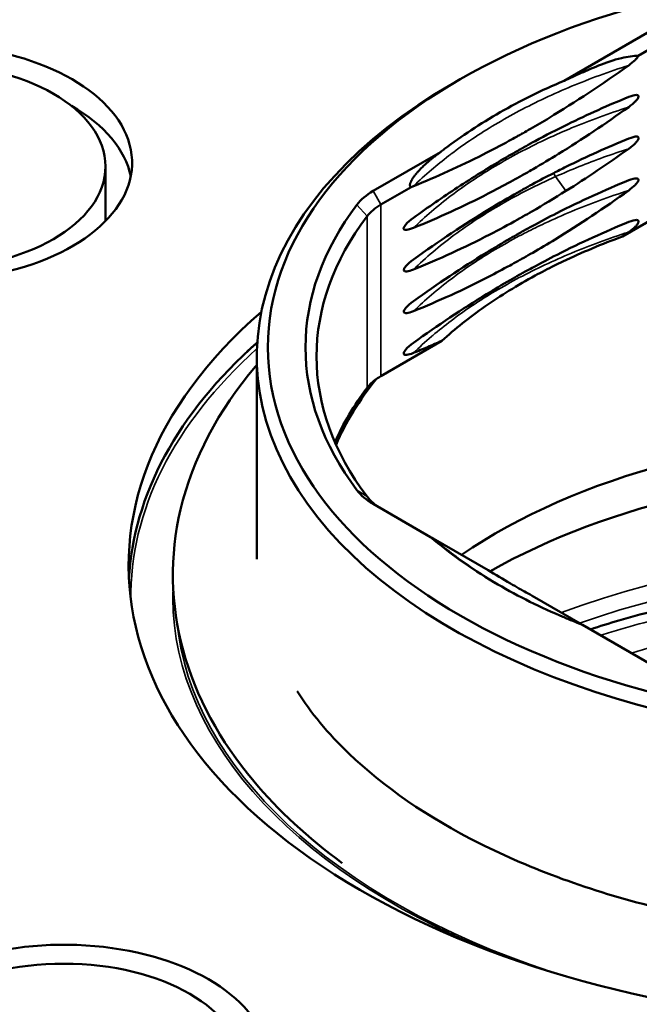
# Model space of a CAD drawing. Units: millimetres. Extents: x -1050 to -8, y 367 to 1120.
# Drawn here: x -359 to -331, y 689 to 734 of the extents above; entities that cross this region are included whole.
import ezdxf

# ---------------------------------------------------------------- set-up
doc = ezdxf.new("R2010")
doc.units = ezdxf.units.MM
doc.layers.add('Sichtbar (ISO)', color=7, linetype='Continuous', lineweight=50)
doc.layers.add('Sichtbar schmal (ISO)', color=7, linetype='Continuous', lineweight=35)

msp = doc.modelspace()

# ---------------------------------------------------------------- linework, layer by layer
at = {"layer": 'Sichtbar (ISO)'}
for p, q in [((-334.642, 730.794), (-330.598, 733.129)), ((-331.284, 731.916), (-330.244, 732.516)), ((-339.343, 730.856), (-339.696, 730.652)), ((-343.28, 725.807), (-340.236, 727.564)), ((-355.388, 724.449), (-355.388, 726.919)), ((-342.926, 725.195), (-341.56, 725.983)), ((-341.452, 726.025), (-341.452, 726.025)), ((-330.244, 724.76), (-331.994, 723.749)), ((-340.17, 719.029), (-342.926, 717.438)), ((-348.542, 709.155), (-348.542, 718.323)), ((-340.68, 710.154), (-343.28, 711.655)), ((-340.558, 710.083), (-338.08, 708.653)), ((-336.089, 707.503), (-333.814, 706.19)), ((-330.598, 704.333), (-333.809, 706.187))]:
    msp.add_line(p, q, dxfattribs=at)
for centre, major_axis, start_param, end_param in [((-318.342, 708.851), (-95.5, 0), 3.485325, 5.939453), ((-363.436, 727.081), (9.25, 0), 3.638309, 7.706331), ((-318.342, 718.323), (-30.2, 0), 5.497787, 10.210176), ((-363.436, 725.857), (9.25, 0), 0.114919, 0.789714), ((-340.805, 724.378), (3.5, 0), 2.356194, 2.730909), ((-318.342, 718.731), (-28, 0), 5.872501, 6.693869), ((-340.805, 723.97), (3, 0), 2.356194, 2.730909), ((-318.342, 718.323), (-27.5, 0), 5.872501, 6.693869), ((-318.342, 708.851), (-36, 0), 5.697323, 10.01064), ((-318.342, 707.627), (-36, 0), 5.706607, 6.253718), ((-340.805, 716.213), (-3, 0), 5.497787, 5.598342), ((-318.342, 710.566), (-27.4, 0), 5.842854, 6.04318), ((-340.805, 716.213), (-3, 0), 5.598342, 5.872501), ((-318.342, 710.566), (-27.5, 0), 5.872501, 6.036415), ((-318.342, 699.145), (-27.4, 0), 3.842495, 5.582283), ((-318.342, 697.012), (-28.1, 0), 3.937667, 5.487205), ((-318.342, 714.485), (141.25, 0), 3.141593, 6.283185), ((-340.805, 713.084), (-3.5, 0), 0.410684, 0.785398), ((-340.805, 712.675), (-3, 0), 0.410684, 0.785398), ((-318.342, 699.145), (-27.4, 0), 5.592476, 5.592498), ((-318.342, 697.012), (-28.1, 0), 5.502162, 5.502172), ((-357.268, 686.377), (-9.25, 0), 1.89298, 5.961002)]:
    msp.add_ellipse(centre, major_axis=major_axis, ratio=0.57735, start_param=start_param, end_param=end_param, dxfattribs=at)
for centre, major_axis in [((-318.342, 718.731), (-29.7, 0)), ((-363.438, 726.919), (-8.05, 0)), ((-357.27, 686.213), (-8.05, 0))]:
    msp.add_ellipse(centre, major_axis=major_axis, ratio=0.57735, dxfattribs=at)
for points, knots in [([(-177.092, 716.259), (-177.092, 724.958), (-179.508, 733.653), (-188.923, 750.18), (-195.942, 758.008), (-213.886, 772.007), (-224.824, 778.17), (-249.496, 788.193), (-263.227, 792.05), (-292.089, 797.07), (-307.214, 798.232), (-337.334, 797.747), (-352.322, 796.1), (-380.652, 790.16), (-393.988, 785.869), (-417.661, 775.067), (-427.993, 768.558), (-444.596, 753.971), (-450.867, 745.895), (-457.967, 730.545), (-459.592, 723.403), (-459.592, 716.259)], [3.926991, 3.926991, 3.926991, 3.926991, 4.244745, 4.244745, 4.564112, 4.564112, 4.884629, 4.884629, 5.205204, 5.205204, 5.525678, 5.525678, 5.846115, 5.846115, 6.166604, 6.166604, 6.487194, 6.487194, 6.807628, 6.807628, 7.068583, 7.068583, 7.068583, 7.068583]), ([(-333.078, 731.477), (-332.753, 731.609), (-332.396, 731.732), (-331.763, 731.882), (-331.492, 731.921), (-331.284, 731.916)], [0.0000397, 0.0000397, 0.0000397, 0.0000397, 0.128325, 0.128325, 0.2348703, 0.2348703, 0.2348703, 0.2348703]), ([(-331.284, 731.916), (-331.289, 731.903), (-331.296, 731.89), (-331.314, 731.861), (-331.325, 731.846), (-331.364, 731.793), (-331.398, 731.757), (-331.504, 731.653), (-331.601, 731.572), (-331.718, 731.488)], [-0.0868958, -0.0868958, -0.0868958, -0.0868958, -0.08027207, -0.08027207, -0.07175835, -0.07175835, -0.04989549, -0.04989549, -0.00003129, -0.00003129, -0.00003129, -0.00003129]), ([(-331.718, 731.488), (-332.918, 730.628), (-334.117, 729.834), (-335.603, 728.939), (-335.881, 728.775), (-336.278, 728.547), (-336.396, 728.48), (-336.529, 728.404), (-336.545, 728.395), (-336.569, 728.382), (-336.577, 728.377), (-336.592, 728.369), (-336.598, 728.366), (-336.612, 728.358), (-336.619, 728.354), (-336.638, 728.344), (-336.65, 728.337), (-336.706, 728.306), (-336.75, 728.281), (-336.908, 728.193), (-337.023, 728.13), (-337.527, 727.856), (-337.917, 727.652), (-339.364, 726.921), (-340.408, 726.449), (-341.451, 726.025)], [-1.377977, -1.377977, -1.377977, -1.377977, -0.86763, -0.86763, -0.750154, -0.750154, -0.700324, -0.700324, -0.693593, -0.693593, -0.69021, -0.69021, -0.687522, -0.687522, -0.684505, -0.684505, -0.679465, -0.679465, -0.660862, -0.660862, -0.612507, -0.612507, -0.447789, -0.447789, -0.000174, -0.000174, -0.000174, -0.000174]), ([(-334.641, 730.794), (-334.383, 730.913), (-334.124, 731.03), (-333.603, 731.258), (-333.341, 731.369), (-333.078, 731.477)], [0.0000329, 0.0000329, 0.0000329, 0.0000329, 0.1044296, 0.1044296, 0.208629, 0.208629, 0.208629, 0.208629]), ([(-340.053, 727.706), (-339.282, 728.293), (-338.44, 728.848), (-336.629, 729.882), (-335.661, 730.359), (-334.642, 730.794)], [0.0000777, 0.0000777, 0.0000777, 0.0000777, 0.3827125, 0.3827125, 0.7642513, 0.7642513, 0.7642513, 0.7642513]), ([(-341.452, 724.597), (-340.79, 725.072), (-340.126, 725.528), (-338.768, 726.417), (-338.077, 726.847), (-337.229, 727.345), (-337.074, 727.435), (-336.837, 727.57), (-336.756, 727.617), (-336.659, 727.671), (-336.643, 727.68), (-336.619, 727.694), (-336.611, 727.698), (-336.596, 727.707), (-336.59, 727.71), (-336.575, 727.718), (-336.568, 727.723), (-336.546, 727.735), (-336.533, 727.742), (-336.467, 727.779), (-336.415, 727.808), (-336.225, 727.913), (-336.088, 727.988), (-335.463, 728.325), (-334.976, 728.576), (-333.562, 729.272), (-332.639, 729.685), (-331.718, 730.06)], [-1.382036, -1.382036, -1.382036, -1.382036, -1.098667, -1.098667, -0.804577, -0.804577, -0.738688, -0.738688, -0.704139, -0.704139, -0.697532, -0.697532, -0.693958, -0.693958, -0.691276, -0.691276, -0.687895, -0.687895, -0.682166, -0.682166, -0.660064, -0.660064, -0.601715, -0.601715, -0.394842, -0.394842, -0.000089, -0.000089, -0.000089, -0.000089]), ([(-331.718, 730.06), (-331.576, 730.118), (-331.447, 730.153), (-331.343, 730.147), (-331.322, 730.143), (-331.296, 730.128), (-331.288, 730.121), (-331.279, 730.104), (-331.277, 730.096), (-331.275, 730.078), (-331.276, 730.068), (-331.281, 730.046), (-331.286, 730.033), (-331.301, 730.001), (-331.313, 729.981), (-331.357, 729.918), (-331.395, 729.877), (-331.497, 729.774), (-331.597, 729.69), (-331.718, 729.603)], [-0.1570186, -0.1570186, -0.1570186, -0.1570186, -0.1103478, -0.1103478, -0.0983885, -0.0983885, -0.0922715, -0.0922715, -0.0880146, -0.0880146, -0.0838855, -0.0838855, -0.0790705, -0.0790705, -0.0711467, -0.0711467, -0.0518122, -0.0518122, 0, 0, 0, 0]), ([(-331.719, 729.602), (-332.771, 728.848), (-333.826, 728.141), (-335.273, 727.249), (-335.655, 727.021), (-336.155, 726.732), (-336.272, 726.664), (-336.429, 726.575), (-336.469, 726.553), (-336.52, 726.524), (-336.532, 726.517), (-336.55, 726.507), (-336.557, 726.503), (-336.571, 726.496), (-336.577, 726.492), (-336.592, 726.484), (-336.6, 726.479), (-336.625, 726.465), (-336.641, 726.456), (-336.793, 726.371), (-336.929, 726.297), (-337.404, 726.038), (-337.743, 725.859), (-339.212, 725.107), (-340.333, 724.595), (-341.452, 724.139)], [-1.383539, -1.383539, -1.383539, -1.383539, -0.931437, -0.931437, -0.769253, -0.769253, -0.719511, -0.719511, -0.702607, -0.702607, -0.697733, -0.697733, -0.69475, -0.69475, -0.69205, -0.69205, -0.688595, -0.688595, -0.681522, -0.681522, -0.62407, -0.62407, -0.479997, -0.479997, -0.000047, -0.000047, -0.000047, -0.000047]), ([(-334.559, 726.897), (-334.085, 727.131), (-333.611, 727.355), (-332.664, 727.781), (-332.191, 727.983), (-331.718, 728.176)], [-0.4044077, -0.4044077, -0.4044077, -0.4044077, -0.2026354, -0.2026354, -0.0000071, -0.0000071, -0.0000071, -0.0000071]), ([(-331.718, 728.176), (-331.574, 728.235), (-331.444, 728.271), (-331.34, 728.266), (-331.317, 728.262), (-331.291, 728.247), (-331.283, 728.24), (-331.273, 728.223), (-331.271, 728.216), (-331.269, 728.197), (-331.27, 728.187), (-331.274, 728.165), (-331.279, 728.153), (-331.293, 728.121), (-331.305, 728.101), (-331.347, 728.04), (-331.384, 728), (-331.487, 727.895), (-331.591, 727.808), (-331.718, 727.717)], [-0.1656634, -0.1656634, -0.1656634, -0.1656634, -0.1158118, -0.1158118, -0.1027435, -0.1027435, -0.0961267, -0.0961267, -0.0915713, -0.0915713, -0.087169, -0.087169, -0.0821021, -0.0821021, -0.0738374, -0.0738374, -0.0541103, -0.0541103, -0.000005, -0.000005, -0.000005, -0.000005]), ([(-340.236, 727.564), (-340.205, 727.588), (-340.175, 727.611), (-340.114, 727.659), (-340.083, 727.682), (-340.053, 727.706)], [0.00002935, 0.00002935, 0.00002935, 0.00002935, 0.01536506, 0.01536506, 0.03070524, 0.03070524, 0.03070524, 0.03070524]), ([(-331.718, 727.717), (-332.191, 727.378), (-332.664, 727.049), (-333.612, 726.411), (-334.085, 726.104), (-334.559, 725.806)], [-0.403515, -0.403515, -0.403515, -0.403515, -0.2014757, -0.2014757, -0.0001303, -0.0001303, -0.0001303, -0.0001303]), ([(-341.56, 725.984), (-341.567, 725.986), (-341.573, 725.99), (-341.579, 725.993), (-341.585, 725.997), (-341.59, 726.002), (-341.594, 726.007), (-341.599, 726.012), (-341.602, 726.018), (-341.605, 726.024), (-341.608, 726.03), (-341.611, 726.036), (-341.612, 726.043), (-341.614, 726.05), (-341.615, 726.057), (-341.615, 726.064), (-341.616, 726.071), (-341.616, 726.079), (-341.615, 726.087), (-341.615, 726.091), (-341.615, 726.095), (-341.614, 726.099), (-341.614, 726.103), (-341.613, 726.107), (-341.612, 726.111), (-341.611, 726.119), (-341.609, 726.128), (-341.607, 726.137), (-341.604, 726.146), (-341.602, 726.155), (-341.599, 726.164), (-341.595, 726.174), (-341.592, 726.183), (-341.588, 726.193), (-341.584, 726.203), (-341.58, 726.213), (-341.575, 726.224), (-341.57, 726.234), (-341.565, 726.245), (-341.559, 726.256), (-341.554, 726.267), (-341.548, 726.279), (-341.541, 726.291), (-341.534, 726.303), (-341.527, 726.315), (-341.52, 726.328), (-341.512, 726.341), (-341.504, 726.354), (-341.495, 726.368), (-341.486, 726.381), (-341.477, 726.395), (-341.468, 726.409), (-341.458, 726.423), (-341.448, 726.437), (-341.438, 726.452), (-341.434, 726.457), (-341.431, 726.461), (-341.427, 726.466), (-341.42, 726.476), (-341.413, 726.486), (-341.405, 726.495), (-341.394, 726.51), (-341.383, 726.525), (-341.371, 726.54), (-341.359, 726.555), (-341.347, 726.57), (-341.334, 726.585), (-341.321, 726.601), (-341.308, 726.616), (-341.294, 726.633), (-341.28, 726.649), (-341.265, 726.665), (-341.25, 726.683), (-341.234, 726.7), (-341.218, 726.718), (-341.201, 726.736), (-341.184, 726.755), (-341.166, 726.774), (-341.147, 726.794), (-341.128, 726.814), (-341.107, 726.834), (-341.086, 726.856), (-341.065, 726.877), (-341.042, 726.9), (-341.018, 726.923), (-340.994, 726.946), (-340.968, 726.97), (-340.941, 726.995), (-340.914, 727.021), (-340.885, 727.047), (-340.855, 727.074), (-340.824, 727.101), (-340.792, 727.129), (-340.758, 727.158), (-340.724, 727.187), (-340.688, 727.217), (-340.65, 727.249), (-340.611, 727.28), (-340.571, 727.313), (-340.528, 727.346), (-340.485, 727.38), (-340.439, 727.415), (-340.391, 727.451), (-340.342, 727.487), (-340.291, 727.525), (-340.236, 727.564)], [0.0002126, 0.0002126, 0.0002126, 0.0002126, 0.030303, 0.030303, 0.030303, 0.0606061, 0.0606061, 0.0606061, 0.0909091, 0.0909091, 0.0909091, 0.1212121, 0.1212121, 0.1212121, 0.1515152, 0.1515152, 0.1515152, 0.1818182, 0.1818182, 0.1818182, 0.1976368, 0.1976368, 0.1976368, 0.2121212, 0.2121212, 0.2121212, 0.2424242, 0.2424242, 0.2424242, 0.2727273, 0.2727273, 0.2727273, 0.3030303, 0.3030303, 0.3030303, 0.3333333, 0.3333333, 0.3333333, 0.3636364, 0.3636364, 0.3636364, 0.3939394, 0.3939394, 0.3939394, 0.4242424, 0.4242424, 0.4242424, 0.4545455, 0.4545455, 0.4545455, 0.4848485, 0.4848485, 0.4848485, 0.5151515, 0.5151515, 0.5151515, 0.525262, 0.525262, 0.525262, 0.5454545, 0.5454545, 0.5454545, 0.5757576, 0.5757576, 0.5757576, 0.6060606, 0.6060606, 0.6060606, 0.6363636, 0.6363636, 0.6363636, 0.6666667, 0.6666667, 0.6666667, 0.6969697, 0.6969697, 0.6969697, 0.7272727, 0.7272727, 0.7272727, 0.7575758, 0.7575758, 0.7575758, 0.7878788, 0.7878788, 0.7878788, 0.8181818, 0.8181818, 0.8181818, 0.8484848, 0.8484848, 0.8484848, 0.8787879, 0.8787879, 0.8787879, 0.9090909, 0.9090909, 0.9090909, 0.9393939, 0.9393939, 0.9393939, 0.969697, 0.969697, 0.969697, 1, 1, 1, 1]), ([(-341.451, 722.711), (-340.306, 723.533), (-339.16, 724.296), (-337.582, 725.255), (-337.16, 725.503), (-336.708, 725.758), (-336.68, 725.774), (-336.641, 725.796), (-336.629, 725.803), (-336.612, 725.813), (-336.605, 725.816), (-336.591, 725.824), (-336.584, 725.828), (-336.567, 725.837), (-336.558, 725.843), (-336.528, 725.86), (-336.507, 725.871), (-336.354, 725.956), (-336.222, 726.029), (-335.764, 726.279), (-335.437, 726.451), (-334.927, 726.712), (-334.743, 726.805), (-334.559, 726.897)], [-0.9771395, -0.9771395, -0.9771395, -0.9771395, -0.4879984, -0.4879984, -0.3083552, -0.3083552, -0.2963194, -0.2963194, -0.2915994, -0.2915994, -0.2887508, -0.2887508, -0.2857206, -0.2857206, -0.2817002, -0.2817002, -0.2729297, -0.2729297, -0.2169524, -0.2169524, -0.0781946, -0.0781946, -0.0000532, -0.0000532, -0.0000532, -0.0000532]), ([(-341.452, 720.826), (-340.364, 721.607), (-339.274, 722.335), (-337.811, 723.232), (-337.448, 723.448), (-336.955, 723.733), (-336.825, 723.807), (-336.673, 723.893), (-336.651, 723.905), (-336.62, 723.922), (-336.612, 723.927), (-336.597, 723.936), (-336.591, 723.939), (-336.579, 723.946), (-336.572, 723.949), (-336.558, 723.958), (-336.549, 723.962), (-336.518, 723.98), (-336.495, 723.992), (-336.342, 724.078), (-336.211, 724.15), (-335.711, 724.422), (-335.342, 724.616), (-333.88, 725.359), (-332.797, 725.851), (-331.718, 726.289)], [-1.379568, -1.379568, -1.379568, -1.379568, -0.914351, -0.914351, -0.760712, -0.760712, -0.705774, -0.705774, -0.6965, -0.6965, -0.692828, -0.692828, -0.690262, -0.690262, -0.687689, -0.687689, -0.683984, -0.683984, -0.674506, -0.674506, -0.61915, -0.61915, -0.462964, -0.462964, -0.000087, -0.000087, -0.000087, -0.000087]), ([(-331.718, 726.289), (-331.576, 726.346), (-331.447, 726.382), (-331.345, 726.375), (-331.323, 726.371), (-331.298, 726.355), (-331.291, 726.348), (-331.282, 726.332), (-331.279, 726.324), (-331.277, 726.306), (-331.278, 726.296), (-331.283, 726.273), (-331.288, 726.261), (-331.303, 726.228), (-331.316, 726.208), (-331.36, 726.145), (-331.399, 726.104), (-331.5, 726.002), (-331.599, 725.919), (-331.718, 725.832)], [-0.1565941, -0.1565941, -0.1565941, -0.1565941, -0.1097768, -0.1097768, -0.0979133, -0.0979133, -0.0918263, -0.0918263, -0.0875743, -0.0875743, -0.0834445, -0.0834445, -0.0786054, -0.0786054, -0.0706134, -0.0706134, -0.0510947, -0.0510947, -0.0000781, -0.0000781, -0.0000781, -0.0000781]), ([(-341.452, 726.025), (-341.47, 726.018), (-341.489, 726.01), (-341.525, 725.997), (-341.542, 725.991), (-341.56, 725.984)], [-0.01562384, -0.01562384, -0.01562384, -0.01562384, -0.00767553, -0.00767553, -0.00014752, -0.00014752, -0.00014752, -0.00014752]), ([(-331.718, 725.832), (-332.828, 725.035), (-333.93, 724.301), (-335.385, 723.412), (-335.723, 723.21), (-336.196, 722.938), (-336.329, 722.861), (-336.486, 722.773), (-336.509, 722.76), (-336.543, 722.741), (-336.553, 722.735), (-336.57, 722.725), (-336.577, 722.721), (-336.593, 722.713), (-336.6, 722.709), (-336.619, 722.698), (-336.631, 722.691), (-336.675, 722.667), (-336.708, 722.648), (-336.856, 722.566), (-336.972, 722.502), (-337.412, 722.263), (-337.736, 722.092), (-339.197, 721.342), (-340.32, 720.828), (-341.452, 720.369)], [-1.390235, -1.390235, -1.390235, -1.390235, -0.914135, -0.914135, -0.769626, -0.769626, -0.712814, -0.712814, -0.702841, -0.702841, -0.698535, -0.698535, -0.695391, -0.695391, -0.692122, -0.692122, -0.687195, -0.687195, -0.673258, -0.673258, -0.623872, -0.623872, -0.485664, -0.485664, -0.000071, -0.000071, -0.000071, -0.000071]), ([(-334.559, 725.806), (-335.072, 725.484), (-335.585, 725.175), (-336.233, 724.801), (-336.367, 724.725), (-336.52, 724.638), (-336.539, 724.628), (-336.566, 724.612), (-336.575, 724.608), (-336.59, 724.599), (-336.596, 724.596), (-336.609, 724.588), (-336.616, 724.584), (-336.633, 724.575), (-336.644, 724.569), (-336.683, 724.547), (-336.712, 724.531), (-337.164, 724.28), (-337.585, 724.054), (-339.161, 723.244), (-340.308, 722.72), (-341.45, 722.255)], [-0.979167, -0.979167, -0.979167, -0.979167, -0.7609235, -0.7609235, -0.7039476, -0.7039476, -0.6959344, -0.6959344, -0.6923107, -0.6923107, -0.6895999, -0.6895999, -0.6867197, -0.6867197, -0.6822567, -0.6822567, -0.669933, -0.669933, -0.4905035, -0.4905035, -0.0003385, -0.0003385, -0.0003385, -0.0003385]), ([(-341.452, 724.139), (-341.582, 724.086), (-341.688, 724.056), (-341.79, 724.047), (-341.826, 724.046), (-341.867, 724.06), (-341.878, 724.067), (-341.892, 724.083), (-341.896, 724.09), (-341.9, 724.108), (-341.901, 724.117), (-341.898, 724.137), (-341.895, 724.149), (-341.885, 724.176), (-341.877, 724.192), (-341.849, 724.237), (-341.826, 724.267), (-341.721, 724.388), (-341.595, 724.495), (-341.452, 724.597)], [-0.2087801, -0.2087801, -0.2087801, -0.2087801, -0.1383769, -0.1383769, -0.1138003, -0.1138003, -0.1035483, -0.1035483, -0.0972465, -0.0972465, -0.0917169, -0.0917169, -0.085984, -0.085984, -0.0776187, -0.0776187, -0.0610229, -0.0610229, -0.0000473, -0.0000473, -0.0000473, -0.0000473]), ([(-331.718, 724.405), (-331.573, 724.464), (-331.444, 724.5), (-331.34, 724.495), (-331.317, 724.491), (-331.291, 724.476), (-331.283, 724.469), (-331.274, 724.453), (-331.271, 724.445), (-331.269, 724.427), (-331.27, 724.417), (-331.275, 724.394), (-331.279, 724.382), (-331.294, 724.35), (-331.306, 724.33), (-331.348, 724.269), (-331.385, 724.229), (-331.487, 724.124), (-331.592, 724.037), (-331.718, 723.946)], [-0.1657526, -0.1657526, -0.1657526, -0.1657526, -0.1159013, -0.1159013, -0.1028214, -0.1028214, -0.0961949, -0.0961949, -0.0916308, -0.0916308, -0.0872193, -0.0872193, -0.0821395, -0.0821395, -0.0738517, -0.0738517, -0.054075, -0.054075, -0.000048, -0.000048, -0.000048, -0.000048]), ([(-341.452, 718.941), (-340.356, 719.728), (-339.258, 720.46), (-337.796, 721.356), (-337.439, 721.568), (-336.945, 721.853), (-336.809, 721.931), (-336.656, 722.017), (-336.64, 722.026), (-336.616, 722.04), (-336.608, 722.044), (-336.595, 722.051), (-336.589, 722.055), (-336.577, 722.062), (-336.57, 722.065), (-336.554, 722.075), (-336.543, 722.08), (-336.499, 722.105), (-336.466, 722.124), (-336.314, 722.208), (-336.197, 722.272), (-335.705, 722.54), (-335.332, 722.736), (-333.871, 723.478), (-332.796, 723.966), (-331.718, 724.405)], [-1.383267, -1.383267, -1.383267, -1.383267, -0.914614, -0.914614, -0.762988, -0.762988, -0.704976, -0.704976, -0.698154, -0.698154, -0.69491, -0.69491, -0.692415, -0.692415, -0.689697, -0.689697, -0.685342, -0.685342, -0.67102, -0.67102, -0.621138, -0.621138, -0.46231, -0.46231, -0.000006, -0.000006, -0.000006, -0.000006]), ([(-331.994, 723.75), (-332.465, 723.577), (-332.925, 723.397), (-333.376, 723.208), (-333.826, 723.019), (-334.267, 722.821), (-334.695, 722.617), (-334.825, 722.555), (-334.954, 722.492), (-335.081, 722.429), (-335.375, 722.283), (-335.663, 722.133), (-335.945, 721.98), (-336.35, 721.761), (-336.743, 721.534), (-337.122, 721.3), (-337.502, 721.067), (-337.869, 720.827), (-338.222, 720.58), (-338.575, 720.333), (-338.914, 720.081), (-339.239, 719.822), (-339.563, 719.564), (-339.874, 719.3), (-340.17, 719.029)], [0.0000488, 0.0000488, 0.0000488, 0.0000488, 0.1428571, 0.1428571, 0.1428571, 0.2857143, 0.2857143, 0.2857143, 0.3289416, 0.3289416, 0.3289416, 0.4285714, 0.4285714, 0.4285714, 0.5714286, 0.5714286, 0.5714286, 0.7142857, 0.7142857, 0.7142857, 0.8571429, 0.8571429, 0.8571429, 0.9999588, 0.9999588, 0.9999588, 0.9999588]), ([(-331.718, 723.946), (-331.764, 723.914), (-331.81, 723.881), (-331.902, 723.815), (-331.948, 723.783), (-331.994, 723.75)], [-0.03932664, -0.03932664, -0.03932664, -0.03932664, -0.01968708, -0.01968708, 0, 0, 0, 0]), ([(-341.452, 722.255), (-341.574, 722.206), (-341.675, 722.177), (-341.777, 722.166), (-341.814, 722.165), (-341.857, 722.179), (-341.869, 722.185), (-341.883, 722.201), (-341.888, 722.209), (-341.892, 722.226), (-341.893, 722.235), (-341.891, 722.255), (-341.888, 722.266), (-341.878, 722.293), (-341.87, 722.309), (-341.844, 722.353), (-341.822, 722.382), (-341.719, 722.503), (-341.592, 722.61), (-341.451, 722.711)], [-0.2026115, -0.2026115, -0.2026115, -0.2026115, -0.1365397, -0.1365397, -0.1114872, -0.1114872, -0.1011015, -0.1011015, -0.0947979, -0.0947979, -0.0893699, -0.0893699, -0.0837727, -0.0837727, -0.0757285, -0.0757285, -0.0599955, -0.0599955, 0, 0, 0, 0]), ([(-341.452, 720.369), (-341.577, 720.319), (-341.68, 720.29), (-341.782, 720.279), (-341.819, 720.278), (-341.861, 720.292), (-341.872, 720.299), (-341.886, 720.315), (-341.891, 720.322), (-341.895, 720.339), (-341.896, 720.348), (-341.893, 720.369), (-341.891, 720.38), (-341.881, 720.407), (-341.873, 720.423), (-341.846, 720.467), (-341.823, 720.496), (-341.72, 720.617), (-341.593, 720.724), (-341.452, 720.826)], [-0.2046259, -0.2046259, -0.2046259, -0.2046259, -0.1369216, -0.1369216, -0.1121345, -0.1121345, -0.1018443, -0.1018443, -0.0955682, -0.0955682, -0.0901234, -0.0901234, -0.0844966, -0.0844966, -0.0763596, -0.0763596, -0.0603484, -0.0603484, -0.000068, -0.000068, -0.000068, -0.000068]), ([(-348.523, 718.945), (-348.577, 718.898), (-348.632, 718.85), (-348.788, 718.713), (-348.889, 718.623), (-348.988, 718.532)], [6.47973598, 6.47973598, 6.47973598, 6.47973598, 6.4877932, 6.4877932, 6.50302332, 6.50302332, 6.50302332, 6.50302332]), ([(-341.452, 718.483), (-341.579, 718.431), (-341.684, 718.402), (-341.786, 718.392), (-341.823, 718.391), (-341.864, 718.405), (-341.876, 718.412), (-341.89, 718.428), (-341.894, 718.435), (-341.898, 718.453), (-341.899, 718.462), (-341.896, 718.482), (-341.893, 718.493), (-341.883, 718.521), (-341.875, 718.537), (-341.848, 718.582), (-341.825, 718.612), (-341.721, 718.732), (-341.595, 718.839), (-341.452, 718.941)], [-0.2075804, -0.2075804, -0.2075804, -0.2075804, -0.138314, -0.138314, -0.1134629, -0.1134629, -0.1031068, -0.1031068, -0.0967631, -0.0967631, -0.091228, -0.091228, -0.0854989, -0.0854989, -0.0771792, -0.0771792, -0.0607555, -0.0607555, -0.0000171, -0.0000171, -0.0000171, -0.0000171]), ([(-340.17, 719.029), (-340.384, 718.934), (-340.598, 718.841), (-341.025, 718.659), (-341.239, 718.57), (-341.452, 718.483)], [-0.1829176, -0.1829176, -0.1829176, -0.1829176, -0.091559, -0.091559, -0.0000202, -0.0000202, -0.0000202, -0.0000202]), ([(-348.542, 717.938), (-348.563, 717.913), (-348.584, 717.889), (-350.278, 715.892), (-351.452, 713.699), (-352.491, 709.3), (-352.45, 707.12), (-351.305, 702.934), (-350.205, 700.933), (-347.566, 697.781), (-346.22, 696.542), (-344.685, 695.414)], [0.325939, 0.325939, 0.325939, 0.325939, 0.329924, 0.329924, 0.649843, 0.649843, 0.942071, 0.942071, 1.235831, 1.235831, 1.451546, 1.451546, 1.451546, 1.451546]), ([(-410.942, 716.69), (-410.942, 710.984), (-409.283, 705.267), (-402.796, 694.494), (-398.071, 689.435), (-386.082, 680.471), (-378.875, 676.551), (-362.644, 670.187), (-353.624, 667.744), (-334.672, 664.598), (-324.741, 663.898), (-304.99, 664.322), (-295.173, 665.447), (-276.671, 669.401), (-267.989, 672.229), (-252.65, 679.268), (-245.994, 683.476), (-235.341, 692.808), (-231.355, 697.927), (-226.784, 707.629), (-225.742, 712.162), (-225.742, 716.69)], [0.785398, 0.785398, 0.785398, 0.785398, 1.120001, 1.120001, 1.442989, 1.442989, 1.759634, 1.759634, 2.076195, 2.076195, 2.39337, 2.39337, 2.710747, 2.710747, 3.027803, 3.027803, 3.344226, 3.344226, 3.661436, 3.661436, 3.926991, 3.926991, 3.926991, 3.926991]), ([(-334.835, 706.607), (-335.888, 707.059), (-336.892, 707.569), (-338.874, 708.747), (-339.831, 709.431), (-340.678, 710.153)], [0.0090638, 0.0090638, 0.0090638, 0.0090638, 0.4026285, 0.4026285, 0.8540835, 0.8540835, 0.8540835, 0.8540835]), ([(-340.674, 710.151), (-340.674, 710.15), (-340.674, 710.15), (-340.67, 710.148), (-340.666, 710.146), (-340.655, 710.14), (-340.649, 710.136), (-340.631, 710.126), (-340.619, 710.119), (-340.594, 710.104), (-340.578, 710.095), (-340.563, 710.087)], [0.01079602, 0.01079602, 0.01079602, 0.01079602, 0.01083186, 0.01083186, 0.01254693, 0.01254693, 0.0148426, 0.0148426, 0.01870786, 0.01870786, 0.02385141, 0.02385141, 0.02385141, 0.02385141]), ([(-338.08, 708.653), (-337.744, 708.448), (-337.408, 708.249), (-336.942, 707.98), (-336.812, 707.905), (-336.664, 707.822), (-336.647, 707.812), (-336.621, 707.798), (-336.613, 707.793), (-336.598, 707.785), (-336.592, 707.781), (-336.579, 707.774), (-336.572, 707.77), (-336.555, 707.761), (-336.544, 707.755), (-336.502, 707.731), (-336.47, 707.714), (-336.322, 707.631), (-336.206, 707.567), (-336.089, 707.503)], [-0.2816967, -0.2816967, -0.2816967, -0.2816967, -0.1391352, -0.1391352, -0.0838633, -0.0838633, -0.0764106, -0.0764106, -0.0729021, -0.0729021, -0.0702256, -0.0702256, -0.0673764, -0.0673764, -0.0629498, -0.0629498, -0.0494909, -0.0494909, -0.0000242, -0.0000242, -0.0000242, -0.0000242]), ([(-303.648, 705.74), (-304.87, 706.168), (-306.143, 706.544), (-308.338, 707.081), (-309.238, 707.272), (-311.949, 707.762), (-313.795, 707.985), (-316.612, 708.168), (-317.568, 708.202), (-320.406, 708.225), (-322.285, 708.135), (-325.072, 707.844), (-326.003, 707.72), (-328.732, 707.272), (-330.487, 706.875), (-332.597, 706.256), (-333.028, 706.122), (-333.453, 705.981)], [8.365792, 8.365792, 8.365792, 8.365792, 8.792153, 8.792153, 9.078559, 9.078559, 9.642302, 9.642302, 9.929548, 9.929548, 10.495396, 10.495396, 10.783449, 10.783449, 11.351386, 11.351386, 11.499718, 11.499718, 11.499718, 11.499718]), ([(-333.814, 706.19), (-333.973, 706.251), (-334.13, 706.314), (-334.447, 706.443), (-334.606, 706.509), (-334.764, 706.576)], [0.0016582, 0.0016582, 0.0016582, 0.0016582, 0.0589647, 0.0589647, 0.1178294, 0.1178294, 0.1178294, 0.1178294]), ([(-346.716, 703.184), (-346.108, 702.221), (-345.324, 701.269), (-342.821, 698.87), (-340.82, 697.484), (-336.125, 695.124), (-333.44, 694.144), (-327.63, 692.696), (-324.502, 692.229), (-318.129, 691.872), (-314.885, 691.984), (-308.629, 692.773), (-305.619, 693.451), (-300.159, 695.286), (-297.708, 696.44), (-293.605, 699.068), (-291.954, 700.539), (-290.47, 702.433), (-290.206, 702.807), (-289.968, 703.184)], [1.13494, 1.13494, 1.13494, 1.13494, 1.327598, 1.327598, 1.639654, 1.639654, 1.948557, 1.948557, 2.259421, 2.259421, 2.571508, 2.571508, 2.883298, 2.883298, 3.193377, 3.193377, 3.502147, 3.502147, 3.577449, 3.577449, 3.577449, 3.577449])]:
    msp.add_open_spline(points, degree=3, knots=knots, dxfattribs=at)
for points in [[(-331.718, 729.603), (-331.719, 729.602), (-331.719, 729.602), (-331.719, 729.602)], [(-341.452, 722.255), (-341.451, 722.255), (-341.451, 722.255), (-341.45, 722.255)], [(-340.563, 710.087), (-340.561, 710.086), (-340.559, 710.085), (-340.558, 710.083)], [(-334.764, 706.576), (-334.788, 706.587), (-334.811, 706.597), (-334.835, 706.607)], [(-333.809, 706.188), (-333.811, 706.188), (-333.812, 706.189), (-333.814, 706.19)]]:
    msp.add_open_spline(points, degree=3, dxfattribs=at)
at = {"layer": 'Sichtbar schmal (ISO)'}
for p, q in [((-334.56, 725.806), (-335.024, 726.457)), ((-343.28, 725.807), (-342.926, 725.195)), ((-344.014, 725.185), (-343.555, 724.661)), ((-342.926, 725.195), (-342.926, 717.438)), ((-343.555, 724.661), (-343.555, 716.905)), ((-344.014, 712.277), (-343.555, 711.984))]:
    msp.add_line(p, q, dxfattribs=at)
for centre, major_axis in [((-318.342, 716.654), (140.879, 0)), ((-318.342, 718.184), (-133.886, 0)), ((-318.342, 718.323), (-132.592, 0)), ((-318.342, 718.323), (-94.6, 0))]:
    msp.add_ellipse(centre, major_axis=major_axis, ratio=0.57735, dxfattribs=at)
for centre, major_axis, start_param, end_param in [((-318.342, 716.69), (-92.6, 0), 3.141593, 6.283185), ((-318.342, 707.463), (-35.9, 0), 5.711617, 6.291354), ((-318.342, 716.259), (141.25, 0), 3.141593, 6.283185), ((-318.342, 692.206), (30.05, 0), 0.99273, 2.148862), ((-318.342, 691.629), (-29.757, 0), 4.160753, 5.264025), ((-318.342, 707.463), (-34.005, 0), 6.255784, 7.242463), ((-318.342, 707.449), (-33.876, 0), 0.059577, 1.048021)]:
    msp.add_ellipse(centre, major_axis=major_axis, ratio=0.57735, start_param=start_param, end_param=end_param, dxfattribs=at)
for points, knots in [([(-341.452, 726.025), (-341.194, 726.276), (-340.923, 726.523), (-340.639, 726.766), (-340.391, 726.978), (-340.134, 727.186), (-339.868, 727.391), (-339.829, 727.42), (-339.79, 727.45), (-339.751, 727.48), (-339.443, 727.713), (-339.123, 727.941), (-338.791, 728.163), (-338.459, 728.385), (-338.116, 728.602), (-337.762, 728.813), (-337.408, 729.024), (-337.043, 729.229), (-336.668, 729.427), (-336.293, 729.626), (-335.908, 729.818), (-335.513, 730.004), (-335.118, 730.189), (-334.713, 730.368), (-334.3, 730.541), (-333.886, 730.713), (-333.464, 730.878), (-333.034, 731.036), (-332.603, 731.194), (-332.164, 731.344), (-331.718, 731.488)], [0.0000462, 0.0000462, 0.0000462, 0.0000462, 0.1111111, 0.1111111, 0.1111111, 0.2080792, 0.2080792, 0.2080792, 0.2222222, 0.2222222, 0.2222222, 0.3333333, 0.3333333, 0.3333333, 0.4444444, 0.4444444, 0.4444444, 0.5555556, 0.5555556, 0.5555556, 0.6666667, 0.6666667, 0.6666667, 0.7777778, 0.7777778, 0.7777778, 0.8888889, 0.8888889, 0.8888889, 0.999995, 0.999995, 0.999995, 0.999995]), ([(-341.452, 724.139), (-341.194, 724.391), (-340.922, 724.638), (-340.639, 724.881), (-340.355, 725.124), (-340.059, 725.362), (-339.75, 725.595), (-339.442, 725.828), (-339.122, 726.056), (-338.79, 726.278), (-338.459, 726.5), (-338.116, 726.717), (-337.762, 726.928), (-337.408, 727.138), (-337.043, 727.343), (-336.668, 727.541), (-336.293, 727.74), (-335.908, 727.932), (-335.513, 728.118), (-335.265, 728.234), (-335.013, 728.349), (-334.757, 728.46), (-334.606, 728.526), (-334.454, 728.591), (-334.3, 728.655), (-333.887, 728.827), (-333.464, 728.992), (-333.034, 729.15), (-332.604, 729.308), (-332.165, 729.459), (-331.719, 729.602)], [0.0000181, 0.0000181, 0.0000181, 0.0000181, 0.1111111, 0.1111111, 0.1111111, 0.2222222, 0.2222222, 0.2222222, 0.3333333, 0.3333333, 0.3333333, 0.4444444, 0.4444444, 0.4444444, 0.5555556, 0.5555556, 0.5555556, 0.6666667, 0.6666667, 0.6666667, 0.7365388, 0.7365388, 0.7365388, 0.7777778, 0.7777778, 0.7777778, 0.8888889, 0.8888889, 0.8888889, 0.9998607, 0.9998607, 0.9998607, 0.9998607]), ([(-335.024, 726.457), (-334.676, 726.613), (-334.321, 726.764), (-333.96, 726.909), (-333.599, 727.054), (-333.231, 727.194), (-332.857, 727.329), (-332.483, 727.464), (-332.103, 727.593), (-331.718, 727.717)], [0.0000028, 0.0000028, 0.0000028, 0.0000028, 0.3333333, 0.3333333, 0.3333333, 0.6666667, 0.6666667, 0.6666667, 0.9999986, 0.9999986, 0.9999986, 0.9999986]), ([(-341.45, 722.255), (-341.175, 722.524), (-340.885, 722.787), (-340.58, 723.046), (-340.276, 723.304), (-339.957, 723.557), (-339.624, 723.804), (-339.291, 724.052), (-338.945, 724.293), (-338.586, 724.528), (-338.554, 724.549), (-338.522, 724.569), (-338.49, 724.59), (-338.161, 724.803), (-337.821, 725.011), (-337.47, 725.213), (-337.086, 725.435), (-336.689, 725.65), (-336.281, 725.857), (-335.873, 726.065), (-335.454, 726.265), (-335.024, 726.457)], [0.0002725, 0.0002725, 0.0002725, 0.0002725, 0.1666667, 0.1666667, 0.1666667, 0.3333333, 0.3333333, 0.3333333, 0.5, 0.5, 0.5, 0.5147575, 0.5147575, 0.5147575, 0.6666667, 0.6666667, 0.6666667, 0.8333333, 0.8333333, 0.8333333, 1, 1, 1, 1]), ([(-335.024, 726.457), (-335.035, 726.474), (-335.046, 726.491), (-335.056, 726.509), (-335.066, 726.527), (-335.075, 726.546), (-335.083, 726.565), (-335.089, 726.579), (-335.095, 726.593), (-335.1, 726.607), (-335.101, 726.612), (-335.103, 726.617), (-335.105, 726.621)], [0.0000026, 0.0000026, 0.0000026, 0.0000026, 0.0909091, 0.0909091, 0.0909091, 0.1818182, 0.1818182, 0.1818182, 0.2477213, 0.2477213, 0.2477213, 0.2703202, 0.2703202, 0.2703202, 0.2703202]), ([(-341.452, 720.369), (-341.194, 720.621), (-340.922, 720.868), (-340.639, 721.111), (-340.355, 721.354), (-340.059, 721.592), (-339.75, 721.825), (-339.442, 722.058), (-339.122, 722.285), (-338.791, 722.507), (-338.459, 722.729), (-338.116, 722.946), (-337.762, 723.157), (-337.408, 723.367), (-337.044, 723.572), (-336.669, 723.771), (-336.564, 723.826), (-336.459, 723.881), (-336.353, 723.935), (-336.078, 724.076), (-335.798, 724.213), (-335.513, 724.347), (-335.118, 724.533), (-334.714, 724.712), (-334.3, 724.884), (-333.887, 725.057), (-333.464, 725.222), (-333.033, 725.38), (-332.603, 725.538), (-332.164, 725.689), (-331.718, 725.832)], [0.0000074, 0.0000074, 0.0000074, 0.0000074, 0.1111111, 0.1111111, 0.1111111, 0.2222222, 0.2222222, 0.2222222, 0.3333333, 0.3333333, 0.3333333, 0.4444444, 0.4444444, 0.4444444, 0.5555556, 0.5555556, 0.5555556, 0.5864705, 0.5864705, 0.5864705, 0.6666667, 0.6666667, 0.6666667, 0.7777778, 0.7777778, 0.7777778, 0.8888889, 0.8888889, 0.8888889, 0.9999893, 0.9999893, 0.9999893, 0.9999893]), ([(-341.452, 718.483), (-341.194, 718.734), (-340.923, 718.982), (-340.639, 719.225), (-340.621, 719.24), (-340.603, 719.256), (-340.585, 719.271), (-340.318, 719.498), (-340.04, 719.721), (-339.751, 719.939), (-339.443, 720.172), (-339.122, 720.4), (-338.791, 720.622), (-338.459, 720.844), (-338.116, 721.061), (-337.762, 721.272), (-337.408, 721.483), (-337.043, 721.688), (-336.668, 721.886), (-336.293, 722.085), (-335.908, 722.277), (-335.513, 722.462), (-335.118, 722.648), (-334.713, 722.827), (-334.3, 722.999), (-333.887, 723.171), (-333.464, 723.336), (-333.034, 723.494), (-332.604, 723.652), (-332.166, 723.802), (-331.72, 723.946)], [0.0000049, 0.0000049, 0.0000049, 0.0000049, 0.1111111, 0.1111111, 0.1111111, 0.1181813, 0.1181813, 0.1181813, 0.2222222, 0.2222222, 0.2222222, 0.3333333, 0.3333333, 0.3333333, 0.4444444, 0.4444444, 0.4444444, 0.5555556, 0.5555556, 0.5555556, 0.6666667, 0.6666667, 0.6666667, 0.7777778, 0.7777778, 0.7777778, 0.8888889, 0.8888889, 0.8888889, 0.9998376, 0.9998376, 0.9998376, 0.9998376]), ([(-334.875, 706.624), (-335.212, 706.773), (-335.543, 706.926), (-335.866, 707.083), (-336.225, 707.258), (-336.576, 707.438), (-336.918, 707.624), (-337.104, 707.725), (-337.288, 707.828), (-337.47, 707.933), (-337.62, 708.02), (-337.769, 708.108), (-337.916, 708.197), (-338.239, 708.393), (-338.554, 708.594), (-338.858, 708.8), (-339.162, 709.006), (-339.457, 709.216), (-339.742, 709.431), (-340.024, 709.644), (-340.296, 709.862), (-340.558, 710.083)], [0.0164022, 0.0164022, 0.0164022, 0.0164022, 0.1666667, 0.1666667, 0.1666667, 0.3333333, 0.3333333, 0.3333333, 0.424354, 0.424354, 0.424354, 0.5, 0.5, 0.5, 0.6666667, 0.6666667, 0.6666667, 0.8333333, 0.8333333, 0.8333333, 0.9986902, 0.9986902, 0.9986902, 0.9986902]), ([(-304.032, 705.519), (-304.218, 705.58), (-304.404, 705.64), (-304.591, 705.698), (-305.135, 705.869), (-305.689, 706.03), (-306.25, 706.181), (-306.811, 706.332), (-307.379, 706.473), (-307.955, 706.603), (-308.353, 706.694), (-308.755, 706.779), (-309.16, 706.86), (-309.34, 706.896), (-309.52, 706.93), (-309.7, 706.964), (-310.288, 707.074), (-310.881, 707.173), (-311.479, 707.261), (-312.077, 707.35), (-312.679, 707.427), (-313.284, 707.494), (-313.89, 707.561), (-314.499, 707.617), (-315.109, 707.662), (-315.72, 707.706), (-316.333, 707.74), (-316.947, 707.763), (-317.561, 707.786), (-318.175, 707.798), (-318.79, 707.799), (-318.882, 707.799), (-318.973, 707.799), (-319.065, 707.798), (-319.588, 707.796), (-320.11, 707.786), (-320.631, 707.768), (-321.243, 707.747), (-321.855, 707.715), (-322.463, 707.672), (-323.072, 707.629), (-323.677, 707.575), (-324.279, 707.51), (-324.881, 707.445), (-325.48, 707.37), (-326.073, 707.283), (-326.666, 707.197), (-327.254, 707.1), (-327.836, 706.992), (-328.189, 706.927), (-328.54, 706.858), (-328.888, 706.785), (-329.114, 706.738), (-329.339, 706.689), (-329.563, 706.639), (-330.132, 706.511), (-330.693, 706.373), (-331.246, 706.224), (-331.799, 706.076), (-332.344, 705.918), (-332.88, 705.75), (-332.917, 705.739), (-332.954, 705.727), (-332.991, 705.715)], [0.6805743, 0.6805743, 0.6805743, 0.6805743, 0.68263473, 0.68263473, 0.68263473, 0.68862275, 0.68862275, 0.68862275, 0.69461078, 0.69461078, 0.69461078, 0.69875879, 0.69875879, 0.69875879, 0.7005988, 0.7005988, 0.7005988, 0.70658683, 0.70658683, 0.70658683, 0.71257485, 0.71257485, 0.71257485, 0.71856287, 0.71856287, 0.71856287, 0.7245509, 0.7245509, 0.7245509, 0.73053892, 0.73053892, 0.73053892, 0.73143456, 0.73143456, 0.73143456, 0.73652695, 0.73652695, 0.73652695, 0.74251497, 0.74251497, 0.74251497, 0.74850299, 0.74850299, 0.74850299, 0.75449102, 0.75449102, 0.75449102, 0.76047904, 0.76047904, 0.76047904, 0.76411033, 0.76411033, 0.76411033, 0.76646707, 0.76646707, 0.76646707, 0.77245509, 0.77245509, 0.77245509, 0.77844311, 0.77844311, 0.77844311, 0.77886037, 0.77886037, 0.77886037, 0.77886037]), ([(-305.41, 704.723), (-305.795, 704.841), (-306.185, 704.954), (-306.579, 705.062), (-307.122, 705.21), (-307.672, 705.348), (-308.229, 705.476), (-308.306, 705.494), (-308.384, 705.512), (-308.461, 705.529), (-308.942, 705.637), (-309.428, 705.738), (-309.918, 705.831), (-310.487, 705.939), (-311.062, 706.037), (-311.641, 706.124), (-312.22, 706.211), (-312.803, 706.287), (-313.39, 706.354), (-313.976, 706.42), (-314.566, 706.475), (-315.158, 706.52), (-315.75, 706.564), (-316.344, 706.598), (-316.939, 706.621), (-317.25, 706.633), (-317.561, 706.643), (-317.873, 706.649), (-318.157, 706.655), (-318.441, 706.658), (-318.725, 706.659), (-319.32, 706.66), (-319.916, 706.651), (-320.51, 706.631), (-321.104, 706.612), (-321.696, 706.581), (-322.286, 706.54), (-322.876, 706.498), (-323.463, 706.446), (-324.047, 706.384), (-324.63, 706.321), (-325.21, 706.248), (-325.785, 706.164), (-326.307, 706.088), (-326.825, 706.004), (-327.337, 705.911), (-327.39, 705.902), (-327.442, 705.892), (-327.494, 705.883), (-328.058, 705.778), (-328.616, 705.664), (-329.167, 705.54), (-329.718, 705.415), (-330.262, 705.281), (-330.798, 705.137), (-331.068, 705.065), (-331.335, 704.99), (-331.601, 704.912)], [0.7977025, 0.7977025, 0.7977025, 0.7977025, 0.8028169, 0.8028169, 0.8028169, 0.8098592, 0.8098592, 0.8098592, 0.810838, 0.810838, 0.810838, 0.8169014, 0.8169014, 0.8169014, 0.8239437, 0.8239437, 0.8239437, 0.8309859, 0.8309859, 0.8309859, 0.8380282, 0.8380282, 0.8380282, 0.8450704, 0.8450704, 0.8450704, 0.8487549, 0.8487549, 0.8487549, 0.8521127, 0.8521127, 0.8521127, 0.8591549, 0.8591549, 0.8591549, 0.8661972, 0.8661972, 0.8661972, 0.8732394, 0.8732394, 0.8732394, 0.8802817, 0.8802817, 0.8802817, 0.8866718, 0.8866718, 0.8866718, 0.8873239, 0.8873239, 0.8873239, 0.8943662, 0.8943662, 0.8943662, 0.9014085, 0.9014085, 0.9014085, 0.9049552, 0.9049552, 0.9049552, 0.9049552])]:
    msp.add_open_spline(points, degree=3, knots=knots, dxfattribs=at)

doc.saveas('drawing.dxf')
